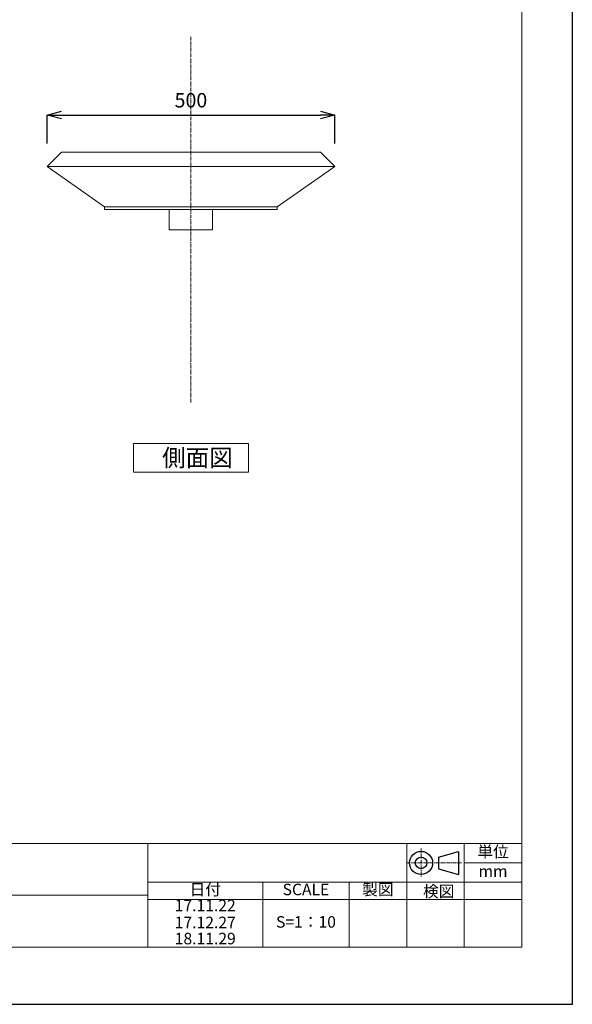
# Model space of a CAD drawing. Units: millimetres. Extents: x 132 to 2232, y 184 to 3154.
# Drawn here: x 1272 to 2232, y 184 to 1893 of the extents above; entities that cross this region are included whole.
import ezdxf
from ezdxf.enums import TextEntityAlignment as Align

# ---------------------------------------------------------------- set-up
doc = ezdxf.new("R2010")
doc.units = ezdxf.units.MM
doc.linetypes.add('CENTER1', pattern=[10, 6.25, -1.25, 1.25, -1.25])
doc.layers.add('_0-0_', color=7, linetype='Continuous')
for name, color, linetype, lineweight in [('中心線', 1, 'Continuous', 0), ('図面枠', 6, 'Continuous', 20), ('寸法', 3, 'Continuous', 5), ('文字', 4, 'Continuous', 15), ('細線', 7, 'Continuous', 9)]:
    doc.layers.add(name, color=color, linetype=linetype, lineweight=lineweight)
doc.styles.add('japanese', font='romans.shx', dxfattribs={"bigfont": 'bigfont.shx'})
doc.dimstyles.new('KIHON', dxfattribs={"dimscale": 10, "dimtxt": 2.5, "dimasz": 2.5, "dimexe": 0, "dimexo": 2, "dimgap": 1, "dimtad": 1, "dimdec": 0, "dimdsep": 46, "dimtxsty": 'japanese', "dimblk": 'OPEN30', "dimcen": 2.5, "dimadec": 0, "dimazin": 0, "dimtfac": 1, "dimtdec": 0, "dimtmove": 0, "dimatfit": 0, "dimfxl": 0, "dimarcsym": 0})

# ---------------------------------------------------------------- blocks, each defined once
blk = doc.blocks.new('_Open30')
at = {"color": 0, "linetype": 'ByBlock', "lineweight": -2}
for p, q in [((-1, 0.268), (0, 0)), ((0, 0), (-1, -0.268)), ((0, 0), (-1, 0))]:
    blk.add_line(p, q, dxfattribs=at)
blk = doc.blocks.new('*D1')
at = {"layer": 'Defpoints', "color": 0}
for p in [(1819.7, 1727.7), (1319.7, 1638.6), (1819.7, 1638.6)]:
    blk.add_point(p, dxfattribs=at)
at = {"layer": '寸法', "color": 0, "lineweight": -2}
for p, q in [((1319.7, 1678.6), (1319.7, 1727.7)), ((1344.7, 1727.7), (1794.7, 1727.7)), ((1819.7, 1678.6), (1819.7, 1727.7))]:
    blk.add_line(p, q, dxfattribs=at)
at = {"layer": '寸法', "color": 0, "lineweight": -2, "xscale": 25, "yscale": 25, "zscale": 25, "rotation": 180}
blk.add_blockref('_Open30', (1319.7, 1727.7), dxfattribs=at)
at = {"layer": '寸法', "color": 0, "lineweight": -2, "xscale": 25, "yscale": 25, "zscale": 25}
blk.add_blockref('_Open30', (1819.7, 1727.7), dxfattribs=at)
at = {"layer": '寸法', "color": 0, "insert": (1569.7, 1750.2), "char_height": 25, "attachment_point": 5, "style": 'japanese'}
blk.add_mtext('500', dxfattribs=at)

msp = doc.modelspace()

# ---------------------------------------------------------------- linework, layer by layer
at = {"layer": '_0-0_', "color": 2, "linetype": 'Continuous'}
for p, q in [((1999.6, 439.8), (2034.6, 449.8)), ((2034.6, 449.8), (2034.6, 409.8)), ((1999.6, 439.8), (1999.6, 419.8)), ((1999.6, 419.8), (2034.6, 409.8))]:
    msp.add_line(p, q, dxfattribs=at)
for radius in [20, 10]:
    msp.add_circle((1969.6, 429.8), radius, dxfattribs=at)
at = {"layer": 'Defpoints', "linetype": 'Continuous'}
msp.add_lwpolyline([(132.4, 184.4), (2232.4, 184.4), (2232.4, 3154.4), (132.4, 3154.4)], close=True, dxfattribs=at)
at = {"layer": '中心線', "color": 1, "linetype": 'CENTER1', "lineweight": 0}
for p, q in [((1569.7, 1228.6), (1569.7, 1863.6)), ((1969.6, 454.8), (1969.6, 404.8)), ((1944.6, 429.8), (2039.6, 429.8))]:
    msp.add_line(p, q, dxfattribs=at)
at = {"layer": '図面枠', "linetype": 'Continuous'}
for p, q in [((2144.6, 3055.2), (2144.6, 283.6)), ((2144.6, 463.6), (220.1, 463.6)), ((1494.6, 463.6), (1494.6, 283.6)), ((1944.6, 463.6), (1944.6, 283.6)), ((2044.6, 463.6), (2044.6, 283.6)), ((2144.6, 429.8), (2044.6, 429.8)), ((2144.6, 396.1), (1494.6, 396.1)), ((1694.6, 396.1), (1694.6, 283.6)), ((1844.6, 396.1), (1844.6, 283.6)), ((1494.6, 373.6), (820.1, 373.6)), ((2144.6, 366.1), (1494.6, 366.1)), ((2144.6, 283.6), (220.1, 283.6))]:
    msp.add_line(p, q, dxfattribs=at)
at = {"layer": '文字'}
for p, q in [((1669.7, 1157.9), (1469.7, 1157.9)), ((1469.7, 1157.9), (1469.7, 1107.9)), ((1669.7, 1107.9), (1669.7, 1157.9)), ((1469.7, 1107.9), (1669.7, 1107.9))]:
    msp.add_line(p, q, dxfattribs=at)
at = {"layer": '細線'}
for p, q in [((1319.7, 1638.6), (1344.7, 1663.6)), ((1794.7, 1663.6), (1344.7, 1663.6)), ((1819.7, 1638.6), (1794.7, 1663.6)), ((1819.7, 1638.6), (1319.7, 1638.6)), ((1319.7, 1638.6), (1419.7, 1568.6)), ((1819.7, 1638.6), (1719.7, 1568.6)), ((1419.7, 1563.6), (1419.7, 1568.6)), ((1719.7, 1568.6), (1419.7, 1568.6)), ((1719.7, 1563.6), (1419.7, 1563.6)), ((1532.2, 1528.6), (1532.2, 1563.6)), ((1607.2, 1528.6), (1607.2, 1563.6)), ((1719.7, 1563.6), (1719.7, 1568.6)), ((1607.2, 1528.6), (1532.2, 1528.6))]:
    msp.add_line(p, q, dxfattribs=at)

# ---------------------------------------------------------------- texts
at = {"layer": '文字', "style": 'japanese'}
for s, height, p in [('側面図', 30, (1519.7, 1117.9)), ('検図', 20, (1973, 370.5))]:
    msp.add_text(s, height=height, dxfattribs=at).set_placement(p)
for s, p in [('単位', (2094.6, 446.7)), ('mm', (2094.6, 412.9)), ('日付', (1594.6, 381.1)), ('SCALE', (1769.6, 381.1)), ('製図', (1894.6, 381.1)), ('17.11.22', (1594.6, 353.4)), ('17.12.27', (1594.6, 323.9)), ('S=1：10', (1769.6, 324.8)), ('18.11.29', (1594.6, 295.9))]:
    msp.add_text(s, height=20, dxfattribs=at).set_placement(p, align=Align.MIDDLE)

# ---------------------------------------------------------------- dimensions: what is measured, and where the dimension line sits
at = {"layer": '寸法'}
dim = msp.add_linear_dim(base=(1819.7, 1727.7), p1=(1319.7, 1638.6), p2=(1819.7, 1638.6), dimstyle='KIHON', override={"dimexo": 4}, dxfattribs=at)
dim.commit()
dim.dimension.update_dxf_attribs({"geometry": '*D1', "text_midpoint": (1569.7, 1750.2)})

doc.saveas('drawing.dxf')
